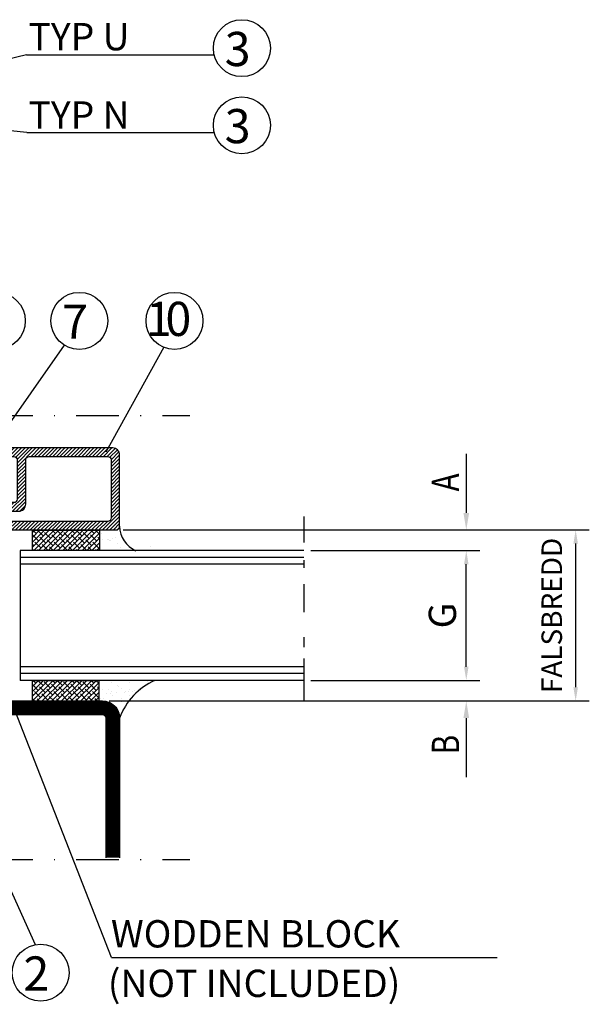
# Model space of a CAD drawing. Extents: x -14784 to -14147, y 16228 to 16744.
# Drawn here: x -14459 to -14375, y 16417 to 16562 of the extents above; entities that cross this region are included whole.
import ezdxf
from ezdxf.enums import TextEntityAlignment as Align

# ---------------------------------------------------------------- set-up
doc = ezdxf.new("R2010")
doc.units = 0
doc.header["$LTSCALE"] = 25
doc.header["$MEASUREMENT"] = 0
doc.header["$PDMODE"] = 35
doc.linetypes.add('DASHDOT', pattern=[1, 0.5, -0.25, 0, -0.25])
doc.layers.get('0').update_dxf_attribs({"linetype": 'CONTINUOUS'})
doc.layers.get('DEFPOINTS').update_dxf_attribs({"linetype": 'CONTINUOUS'})
for name, color, linetype in [('2', 2, 'CONTINUOUS'), ('DOT', 3, 'CONTINUOUS'), ('GLAS_MED_FOGNING', 2, 'CONTINUOUS'), ('GLASMFOGNING', 2, 'CONTINUOUS'), ('HATCH', 201, 'CONTINUOUS'), ('ISOLATOR', 2, 'CONTINUOUS'), ('KONTUR', 7, 'CONTINUOUS'), ('PROFIL', 1, 'CONTINUOUS'), ('SPKONTUR', 7, 'CONTINUOUS'), ('TEXT', 6, 'CONTINUOUS'), ('TPROFKONTUR', 7, 'CONTINUOUS')]:
    doc.layers.add(name, color=color, linetype=linetype)
doc.styles.add('ISO', font='romans.shx')
doc.styles.add('ROMANS', font='romans', dxfattribs={"width": 0.8})
doc.dimstyles.new('ROMANS', dxfattribs={"dimtxt": 3.5, "dimasz": 2.5, "dimexe": 2, "dimexo": 1, "dimgap": 0.1, "dimtad": 1, "dimdec": 3, "dimtxsty": 'ROMANS', "dimcen": 2.5, "dimclrt": 6, "dimazin": 3, "dimtfac": 1, "dimtdec": 3, "dimtmove": 0, "dimatfit": 3, "dimtolj": 1})

# ---------------------------------------------------------------- blocks, each defined once
blk = doc.blocks.new('*X7')
at = {"color": 0}
for p, q in [((1615.181243, 725.640912), (1617.502635, 727.962305)), ((1615.181243, 726.348019), (1616.795528, 727.962305)), ((1615.181243, 727.055126), (1616.088422, 727.962305)), ((1615.181243, 727.762233), (1615.381315, 727.962305)), ((1615.247438, 725), (1618.209742, 727.962305)), ((1615.738995, 727.612878), (1615.389568, 727.962305)), ((1615.954544, 725), (1618.916849, 727.962305)), ((1616.799655, 727.259324), (1616.096675, 727.962305)), ((1616.661651, 725), (1619.623956, 727.962305)), ((1617.368758, 725), (1620.331062, 727.962305)), ((1618.075865, 725), (1621.038169, 727.962305)), ((1618.567422, 727.612878), (1618.217995, 727.962305)), ((1618.782971, 725), (1621.745276, 727.962305)), ((1619.628082, 727.259324), (1618.925102, 727.962305)), ((1619.490078, 725), (1622.452383, 727.962305)), ((1620.197185, 725), (1623.15949, 727.962305)), ((1620.904292, 725), (1623.866596, 727.962305)), ((1621.395849, 727.612878), (1621.046423, 727.962305)), ((1621.611399, 725), (1624.573703, 727.962305)), ((1622.456509, 727.259324), (1621.753529, 727.962305)), ((1624.224276, 727.612878), (1623.87485, 727.962305)), ((1625, 727.544261), (1624.581956, 727.962305)), ((1616.092548, 726.552218), (1615.208665, 727.436101)), ((1617.153209, 726.198664), (1616.269325, 727.082548)), ((1617.860315, 726.905771), (1616.976432, 727.789655)), ((1618.213869, 725.845111), (1617.329985, 726.728994)), ((1618.920976, 726.552218), (1618.037092, 727.436101)), ((1619.981636, 726.198664), (1619.097752, 727.082548)), ((1620.688742, 726.905771), (1619.804859, 727.789655)), ((1621.042296, 725.845111), (1620.158412, 726.728994)), ((1621.749403, 726.552218), (1620.865519, 727.436101)), ((1622.810063, 726.198664), (1621.926179, 727.082548)), ((1622.318505, 725), (1625, 727.681495)), ((1623.51717, 726.905771), (1622.633286, 727.789655)), ((1623.870723, 725.845111), (1622.98684, 726.728994)), ((1623.025612, 725), (1625, 726.974388)), ((1624.57783, 726.552218), (1623.693946, 727.436101)), ((1625, 726.837154), (1624.754606, 727.082548)), ((1615.385442, 725.845111), (1615.181243, 726.049309)), ((1615.523446, 725), (1615.181243, 725.342203)), ((1616.446102, 725.491557), (1615.562218, 726.375441)), ((1616.230553, 725), (1615.915772, 725.314781)), ((1617.506762, 725.138004), (1616.622878, 726.021888)), ((1618.351873, 725), (1617.683539, 725.668334)), ((1619.274529, 725.491557), (1618.390645, 726.375441)), ((1619.05898, 725), (1618.744199, 725.314781)), ((1620.335189, 725.138004), (1619.451306, 726.021888)), ((1621.1803, 725), (1620.511966, 725.668334)), ((1622.102956, 725.491557), (1621.219073, 726.375441)), ((1621.887407, 725), (1621.572626, 725.314781)), ((1623.163616, 725.138004), (1622.279733, 726.021888)), ((1624.008727, 725), (1623.340393, 725.668334)), ((1623.732719, 725), (1625, 726.267281)), ((1624.931383, 725.491557), (1624.0475, 726.375441)), ((1624.715834, 725), (1624.401053, 725.314781)), ((1624.439826, 725), (1625, 725.560174))]:
    blk.add_line(p, q, dxfattribs=at)
blk = doc.blocks.new('*X12')
at = {"color": 0}
for p, q in [((1708.877055, 477.749848), (1708.877055, 477.749848)), ((1709.517245, 477.927749), (1709.517245, 477.927749)), ((1709.665957, 477.228076), (1709.665957, 477.228076)), ((1711.435145, 477.737579), (1711.435145, 477.737579)), ((1712.631387, 477.933408), (1712.631387, 477.933408)), ((1712.856403, 477.936854), (1712.856403, 477.936854)), ((1714.136038, 477.834887), (1714.136038, 477.834887)), ((1707.528354, 476.714954), (1707.528354, 476.714954)), ((1708.1501, 476.029829), (1708.1501, 476.029829)), ((1708.385073, 476.659436), (1708.385073, 476.659436)), ((1708.670608, 476.098356), (1708.670608, 476.098356)), ((1708.806769, 476.390786), (1708.806769, 476.390786)), ((1708.940048, 475.823024), (1708.940048, 475.823024)), ((1709.483593, 476.205387), (1709.483593, 476.205387)), ((1709.850277, 477.059179), (1709.850277, 477.059179)), ((1710.229247, 476.812262), (1710.229247, 476.812262)), ((1710.720264, 476.261982), (1710.720264, 476.261982)), ((1710.841873, 476.384208), (1710.841873, 476.384208)), ((1711.362381, 476.452734), (1711.362381, 476.452734)), ((1711.498138, 475.810755), (1711.498138, 475.810755)), ((1711.499215, 476.665095), (1711.499215, 476.665095)), ((1711.920911, 476.396445), (1711.920911, 476.396445)), ((1712.175366, 476.559766), (1712.175366, 476.559766)), ((1712.846839, 476.84565), (1712.846839, 476.84565)), ((1707.210732, 475.417988), (1707.210732, 475.417988)), ((1707.714137, 475.384307), (1707.714137, 475.384307)), ((1710.292241, 474.885438), (1710.292241, 474.885438)), ((1710.324873, 475.423647), (1710.324873, 475.423647)), ((1709.614397, 473.886684), (1709.614397, 473.886684)), ((1710.405589, 473.73762), (1710.405589, 473.73762))]:
    blk.add_line(p, q, dxfattribs=at)
blk = doc.blocks.new('*X6')
at = {"color": 0}
for p, q in [((1615.181243, 745.439902), (1617.741341, 748)), ((1615.181243, 746.147009), (1617.034234, 748)), ((1615.181243, 746.854116), (1616.327127, 748)), ((1615.181243, 747.561223), (1615.620021, 748)), ((1615.738995, 747.411868), (1615.181243, 747.96962)), ((1616.092548, 746.351208), (1615.208665, 747.235091)), ((1615.486143, 745.037695), (1618.448448, 748)), ((1616.799655, 747.058314), (1615.915772, 747.942198)), ((1616.19325, 745.037695), (1619.155554, 748)), ((1617.153209, 745.997654), (1616.269325, 746.881538)), ((1616.900357, 745.037695), (1619.862661, 748)), ((1617.860315, 746.704761), (1616.976432, 747.588644)), ((1617.506762, 747.765421), (1617.272183, 748)), ((1617.607463, 745.037695), (1620.569768, 748)), ((1618.567422, 747.411868), (1617.97929, 748)), ((1618.920976, 746.351208), (1618.037092, 747.235091)), ((1618.31457, 745.037695), (1621.276875, 748)), ((1619.628082, 747.058314), (1618.744199, 747.942198)), ((1619.021677, 745.037695), (1621.983982, 748)), ((1619.981636, 745.997654), (1619.097752, 746.881538)), ((1619.728784, 745.037695), (1622.691088, 748)), ((1620.688742, 746.704761), (1619.804859, 747.588644)), ((1620.335189, 747.765421), (1620.10061, 748)), ((1620.435891, 745.037695), (1623.398195, 748)), ((1621.395849, 747.411868), (1620.807717, 748)), ((1621.749403, 746.351208), (1620.865519, 747.235091)), ((1621.142997, 745.037695), (1624.105302, 748)), ((1622.456509, 747.058314), (1621.572626, 747.942198)), ((1621.850104, 745.037695), (1624.812409, 748)), ((1622.810063, 745.997654), (1621.926179, 746.881538)), ((1622.557211, 745.037695), (1625, 747.480485)), ((1623.51717, 746.704761), (1622.633286, 747.588644)), ((1623.163616, 747.765421), (1622.929037, 748)), ((1623.264318, 745.037695), (1625, 746.773378)), ((1624.224276, 747.411868), (1623.636144, 748)), ((1624.57783, 746.351208), (1623.693946, 747.235091)), ((1625, 747.343251), (1624.401053, 747.942198)), ((1625, 746.636144), (1624.754606, 746.881538)), ((1615.385442, 745.644101), (1615.181243, 745.848299)), ((1616.446102, 745.290547), (1615.562218, 746.174431)), ((1617.40606, 745.037695), (1616.622878, 745.820877)), ((1618.213869, 745.644101), (1617.329985, 746.527984)), ((1618.113167, 745.037695), (1617.683539, 745.467324)), ((1619.274529, 745.290547), (1618.390645, 746.174431)), ((1620.234488, 745.037695), (1619.451306, 745.820877)), ((1621.042296, 745.644101), (1620.158412, 746.527984)), ((1620.941594, 745.037695), (1620.511966, 745.467324)), ((1622.102956, 745.290547), (1621.219073, 746.174431)), ((1623.062915, 745.037695), (1622.279733, 745.820877)), ((1623.870723, 745.644101), (1622.98684, 746.527984)), ((1623.770022, 745.037695), (1623.340393, 745.467324)), ((1623.971424, 745.037695), (1625, 746.066271)), ((1624.931383, 745.290547), (1624.0475, 746.174431)), ((1624.678531, 745.037695), (1625, 745.359164)), ((1615.28474, 745.037695), (1615.181243, 745.141193)), ((1615.991847, 745.037695), (1615.915772, 745.113771)), ((1618.820274, 745.037695), (1618.744199, 745.113771)), ((1621.648701, 745.037695), (1621.572626, 745.113771)), ((1624.477128, 745.037695), (1624.401053, 745.113771))]:
    blk.add_line(p, q, dxfattribs=at)
blk = doc.blocks.new('*D32')
at = {"color": 0, "linetype": 'BYBLOCK', "ltscale": 10}
for p, q in [((-13698.442057, 17261.851082), (-13630.178973, 17261.851082)), ((-13632.178973, 17259.851082), (-13632.178973, 17238.818102)), ((-13700.450318, 17236.818102), (-13630.178973, 17236.818102))]:
    blk.add_line(p, q, dxfattribs=at)
for points in [[(-13632.512306, 17259.851082), (-13631.84564, 17259.851082), (-13632.178973, 17261.851082)], [(-13632.512306, 17238.818102), (-13631.84564, 17238.818102), (-13632.178973, 17236.818102)]]:
    blk.add_solid(points, dxfattribs=at)
at = {"layer": 'DEFPOINTS', "color": 0, "linetype": 'BYBLOCK', "ltscale": 10}
for p in [(-13699.442057, 17261.851082), (-13701.450318, 17236.818102), (-13632.178973, 17236.818102)]:
    blk.add_point(p, dxfattribs=at)
at = {"color": 6, "linetype": 'BYBLOCK', "ltscale": 10, "insert": (-13635.678973, 17249.334592), "char_height": 3, "attachment_point": 5, "rotation": 90, "style": 'ROMANS'}
blk.add_mtext('\\A1;FALSBREDD', dxfattribs=at)
blk = doc.blocks.new('*X0')
at = {"color": 0}
for p, q in [((699.96574, 147.36179), (702.632478, 150.028528)), ((699.96574, 147.89212), (702.102147, 150.028528)), ((699.96574, 148.42245), (701.571817, 150.028528)), ((699.96574, 148.952781), (701.041487, 150.028528)), ((701.912808, 148.778528), (703.162808, 150.028528)), ((702.443138, 148.778528), (703.693138, 150.028528)), ((702.973468, 148.778528), (704.223468, 150.028528)), ((703.503798, 148.778528), (704.753798, 150.028528)), ((704.034128, 148.778528), (705.284128, 150.028528)), ((704.564458, 148.778528), (705.814458, 150.028528)), ((705.094788, 148.778528), (706.344788, 150.028528)), ((705.625118, 148.778528), (706.875118, 150.028528)), ((706.155448, 148.778528), (707.405448, 150.028528)), ((706.685778, 148.778528), (707.935778, 150.028528)), ((707.216108, 148.778528), (708.466108, 150.028528)), ((707.746439, 148.778528), (708.996439, 150.028528)), ((708.276769, 148.778528), (709.526769, 150.028528)), ((708.807099, 148.778528), (710.057099, 150.028528)), ((709.337429, 148.778528), (710.587429, 150.028528)), ((709.867759, 148.778528), (711.117759, 150.028528)), ((710.398089, 148.778528), (711.648089, 150.028528)), ((710.928419, 148.778528), (712.178419, 150.028528)), ((711.458749, 148.778528), (712.708749, 150.028528)), ((711.989079, 148.778528), (713.239079, 150.028528)), ((712.519409, 148.778528), (713.769409, 150.028528)), ((713.049739, 148.778528), (714.299739, 150.028528)), ((713.494889, 148.693348), (714.83007, 150.028528)), ((713.706431, 148.37456), (715.3604, 150.028528)), ((713.71574, 147.323208), (716.42106, 150.028528)), ((713.71574, 147.853538), (715.89073, 150.028528)), ((715.70139, 148.778528), (716.95139, 150.028528)), ((716.23172, 148.778528), (717.48172, 150.028528)), ((716.76205, 148.778528), (718.01205, 150.028528)), ((717.29238, 148.778528), (718.54238, 150.028528)), ((717.82271, 148.778528), (719.07271, 150.028528)), ((718.35304, 148.778528), (719.60304, 150.028528)), ((718.88337, 148.778528), (720.13337, 150.028528)), ((719.4137, 148.778528), (720.6637, 150.028528)), ((719.944031, 148.778528), (721.194031, 150.028528)), ((720.474361, 148.778528), (721.724361, 150.028528)), ((721.004691, 148.778528), (722.254691, 150.028528)), ((721.535021, 148.778528), (722.785021, 150.028528)), ((722.065351, 148.778528), (723.315351, 150.028528)), ((722.595681, 148.778528), (723.845681, 150.028528)), ((723.126011, 148.778528), (724.376011, 150.028528)), ((723.656341, 148.778528), (724.906341, 150.028528)), ((724.186671, 148.778528), (725.436671, 150.028528)), ((724.717001, 148.778528), (725.967001, 150.028528)), ((725.247331, 148.778528), (726.497331, 150.028528)), ((725.777661, 148.778528), (727.027661, 150.028528)), ((726.307992, 148.778528), (727.557992, 150.028528)), ((726.838322, 148.778528), (728.088322, 150.028528)), ((727.368652, 148.778528), (728.618652, 150.028528)), ((727.898982, 148.778528), (729.148982, 150.028528)), ((728.429312, 148.778528), (729.679312, 150.028528)), ((728.959642, 148.778528), (730.209642, 150.028528)), ((729.489972, 148.778528), (730.739972, 150.028528)), ((730.020302, 148.778528), (731.270302, 150.028528)), ((730.550632, 148.778528), (731.800632, 150.028528)), ((731.080962, 148.778528), (732.330962, 150.028528)), ((731.611292, 148.778528), (732.861292, 150.028528)), ((732.141623, 148.778528), (733.391623, 150.028528)), ((732.671953, 148.778528), (733.921953, 150.028528)), ((733.202283, 148.778528), (734.452283, 150.028528)), ((733.732613, 148.778528), (734.982613, 150.028528)), ((734.262943, 148.778528), (735.512943, 150.028528)), ((734.793273, 148.778528), (736.043273, 150.028528)), ((735.323603, 148.778528), (736.573603, 150.028528)), ((735.853933, 148.778528), (737.103933, 150.028528)), ((736.384263, 148.778528), (737.634263, 150.028528)), ((736.914593, 148.778528), (738.164593, 150.028528)), ((737.444923, 148.778528), (738.694923, 150.028528)), ((737.975253, 148.778528), (739.225253, 150.028528)), ((738.505584, 148.778528), (739.755584, 150.028528)), ((739.035914, 148.778528), (740.285914, 150.028528)), ((739.566244, 148.778528), (740.816244, 150.028528)), ((740.096574, 148.778528), (741.346574, 150.028528)), ((740.626904, 148.778528), (741.876904, 150.028528)), ((741.157234, 148.778528), (742.407234, 150.028528)), ((741.687564, 148.778528), (742.937564, 150.028528)), ((742.217894, 148.778528), (743.467894, 150.028528)), ((742.748224, 148.778528), (743.998224, 150.028528)), ((743.278554, 148.778528), (744.528554, 150.028528)), ((743.808884, 148.778528), (745.058884, 150.028528)), ((744.339215, 148.778528), (745.589215, 150.028528)), ((744.767909, 148.676892), (746.119545, 150.028528)), ((744.96188, 148.340534), (746.649875, 150.028528)), ((744.96574, 147.814063), (747.180205, 150.028528)), ((744.96574, 147.283733), (747.710535, 150.028528)), ((746.990865, 148.778528), (748.240865, 150.028528)), ((747.521195, 148.778528), (748.771195, 150.028528)), ((748.051525, 148.778528), (749.301525, 150.028528)), ((748.581855, 148.778528), (749.831855, 150.028528)), ((749.112185, 148.778528), (750.362185, 150.028528)), ((749.642515, 148.778528), (750.892515, 150.028528)), ((750.172845, 148.778528), (751.422845, 150.028528)), ((750.703176, 148.778528), (751.953176, 150.028528)), ((751.233506, 148.778528), (752.483506, 150.028528)), ((751.763836, 148.778528), (753.013836, 150.028528)), ((752.294166, 148.778528), (753.544166, 150.028528)), ((752.824496, 148.778528), (754.074496, 150.028528)), ((753.354826, 148.778528), (754.604826, 150.028528)), ((753.885156, 148.778528), (755.135156, 150.028528)), ((754.415486, 148.778528), (755.665486, 150.028528)), ((754.945816, 148.778528), (756.195816, 150.028528)), ((755.476146, 148.778528), (756.726146, 150.028528)), ((756.006476, 148.778528), (757.256476, 150.028528)), ((756.536806, 148.778528), (757.786806, 150.028528)), ((757.067137, 148.778528), (758.317137, 150.028528)), ((757.597467, 148.778528), (758.847467, 150.028528)), ((758.127797, 148.778528), (759.314871, 149.965602)), ((758.539311, 148.659712), (759.643453, 149.763854)), ((758.715033, 148.305104), (759.868533, 149.458604)), ((758.71574, 147.775481), (759.96574, 149.025481)), ((758.71574, 147.245151), (759.96574, 148.495151)), ((699.96574, 146.83146), (701.21574, 148.08146)), ((699.96574, 146.30113), (701.21574, 147.55113)), ((699.96574, 145.7708), (701.21574, 147.0208)), ((713.71574, 146.792878), (714.96574, 148.042878)), ((713.71574, 146.262548), (714.96574, 147.512548)), ((744.96574, 146.753403), (746.21574, 148.003403)), ((744.96574, 146.223073), (746.21574, 147.473073)), ((758.71574, 146.714821), (759.96574, 147.964821)), ((758.71574, 146.184491), (759.96574, 147.434491)), ((699.96574, 145.24047), (701.21574, 146.49047)), ((699.96574, 144.71014), (701.21574, 145.96014)), ((713.71574, 145.732218), (714.96574, 146.982218)), ((713.71574, 145.201888), (714.96574, 146.451888)), ((713.71574, 144.671558), (714.96574, 145.921558)), ((744.96574, 145.692743), (746.21574, 146.942743)), ((744.96574, 145.162413), (746.21574, 146.412413)), ((744.96574, 144.632083), (746.21574, 145.882083)), ((758.71574, 145.65416), (759.96574, 146.90416)), ((758.71574, 145.12383), (759.96574, 146.37383)), ((758.71574, 144.5935), (759.96574, 145.8435)), ((699.96574, 144.17981), (701.21574, 145.42981)), ((699.96574, 143.64948), (701.21574, 144.89948)), ((699.96574, 143.11915), (701.21574, 144.36915)), ((713.71574, 144.141228), (714.96574, 145.391228)), ((713.71574, 143.610897), (714.96574, 144.860897)), ((713.71574, 143.080567), (714.96574, 144.330567)), ((744.96574, 144.101752), (746.21574, 145.351752)), ((744.96574, 143.571422), (746.21574, 144.821422)), ((744.96574, 143.041092), (746.21574, 144.291092)), ((758.71574, 144.06317), (759.96574, 145.31317)), ((758.71574, 143.53284), (759.96574, 144.78284)), ((758.71574, 143.00251), (759.96574, 144.25251)), ((699.96574, 142.588819), (701.21574, 143.838819)), ((699.96574, 142.058489), (701.21574, 143.308489)), ((699.96574, 141.528159), (701.21574, 142.778159)), ((713.71574, 142.550237), (714.96574, 143.800237)), ((713.71574, 142.019907), (714.96574, 143.269907)), ((713.748985, 141.522822), (714.96574, 142.739577)), ((715.656341, 140.778528), (717.906341, 143.028528)), ((716.186671, 140.778528), (718.436671, 143.028528)), ((716.717001, 140.778528), (718.878502, 142.940028)), ((716.96574, 142.618257), (717.376011, 143.028528)), ((740.96574, 142.223073), (741.771195, 143.028528)), ((740.96574, 141.692743), (742.301525, 143.028528)), ((740.96574, 141.162413), (742.80009, 142.996763)), ((740.966869, 142.754532), (741.239736, 143.027399)), ((743.763836, 140.778528), (746.21574, 143.230432)), ((744.294166, 140.778528), (746.21574, 142.700102)), ((744.965412, 142.510435), (746.21574, 143.760762)), ((758.71574, 142.47218), (759.96574, 143.72218)), ((758.71574, 141.94185), (759.96574, 143.19185)), ((699.96574, 140.997829), (701.21574, 142.247829)), ((699.96574, 140.467499), (701.21574, 141.717499)), ((713.924071, 141.167578), (715.033569, 142.277076)), ((714.205386, 140.918563), (715.33323, 142.046407)), ((714.602153, 140.785), (715.845681, 142.028528)), ((715.126011, 140.778528), (716.376011, 142.028528)), ((717.246391, 140.777588), (718.96574, 142.496936)), ((717.598896, 140.599762), (718.96574, 141.966606)), ((717.711038, 140.181574), (718.96574, 141.436276)), ((740.96574, 140.632083), (742.96574, 142.632083)), ((740.96574, 140.101752), (743.077475, 142.213488)), ((741.009021, 139.614703), (743.424545, 142.030228)), ((742.703014, 140.778366), (743.953176, 142.028528)), ((743.233506, 140.778528), (744.483833, 142.028856)), ((744.824496, 140.778528), (746.21574, 142.169772)), ((745.366212, 140.789914), (746.204354, 141.628056)), ((758.71574, 141.41152), (759.96574, 142.66152)), ((758.71574, 140.88119), (759.96574, 142.13119)), ((758.71574, 140.35086), (759.96574, 141.60086)), ((699.96574, 139.937169), (701.21574, 141.187169)), ((699.96574, 139.406839), (701.21574, 140.656839)), ((699.96574, 138.876509), (701.21574, 140.126509)), ((716.088322, 138.028528), (718.96574, 140.905946)), ((716.618652, 138.028528), (718.96574, 140.375616)), ((717.15827, 138.037817), (718.956451, 139.835997)), ((741.138973, 139.214326), (742.215902, 140.291254)), ((741.331115, 138.876138), (742.30987, 139.854893)), ((757.454068, 138.028528), (759.96574, 140.540199)), ((757.984398, 138.028528), (759.96574, 140.009869)), ((758.71574, 139.82053), (759.96574, 141.07053)), ((699.991043, 138.371482), (701.241043, 139.621482)), ((700.234897, 138.085006), (701.484897, 139.335006)), ((700.708749, 138.028528), (701.958749, 139.278528)), ((701.239079, 138.028528), (702.489079, 139.278528)), ((701.769409, 138.028528), (703.019409, 139.278528)), ((702.299739, 138.028528), (703.549739, 139.278528)), ((702.83007, 138.028528), (704.08007, 139.278528)), ((703.3604, 138.028528), (704.6104, 139.278528)), ((703.89073, 138.028528), (705.14073, 139.278528)), ((704.42106, 138.028528), (705.67106, 139.278528)), ((704.95139, 138.028528), (706.20139, 139.278528)), ((705.48172, 138.028528), (706.73172, 139.278528)), ((706.01205, 138.028528), (707.26205, 139.278528)), ((706.54238, 138.028528), (707.79238, 139.278528)), ((707.07271, 138.028528), (708.32271, 139.278528)), ((707.60304, 138.028528), (708.85304, 139.278528)), ((708.13337, 138.028528), (709.38337, 139.278528)), ((708.6637, 138.028528), (709.9137, 139.278528)), ((709.194031, 138.028528), (710.444031, 139.278528)), ((709.724361, 138.028528), (710.974361, 139.278528)), ((710.254691, 138.028528), (711.504691, 139.278528)), ((710.785021, 138.028528), (712.035021, 139.278528)), ((711.315351, 138.028528), (712.565351, 139.278528)), ((711.845681, 138.028528), (713.095681, 139.278528)), ((712.376011, 138.028528), (713.626011, 139.278528)), ((712.906341, 138.028528), (714.156341, 139.278528)), ((713.436671, 138.028528), (714.686671, 139.278528)), ((713.967001, 138.028528), (715.217001, 139.278528)), ((714.497331, 138.028528), (715.747331, 139.278528)), ((715.027661, 138.028528), (716.277661, 139.278528)), ((715.557992, 138.028528), (716.812693, 139.28323)), ((717.923613, 138.272829), (718.721439, 139.070655)), ((741.575779, 138.590471), (742.533061, 139.547753)), ((741.870628, 138.35499), (742.859674, 139.344036)), ((742.219093, 138.173125), (743.324496, 139.278528)), ((742.632743, 138.056445), (743.854826, 139.278528)), ((743.135156, 138.028528), (744.385156, 139.278528)), ((743.665486, 138.028528), (744.915486, 139.278528)), ((744.195816, 138.028528), (745.445816, 139.278528)), ((744.726146, 138.028528), (745.976146, 139.278528)), ((745.256476, 138.028528), (746.506476, 139.278528)), ((745.786806, 138.028528), (747.036806, 139.278528)), ((746.317137, 138.028528), (747.567137, 139.278528)), ((746.847467, 138.028528), (748.097467, 139.278528)), ((747.377797, 138.028528), (748.627797, 139.278528)), ((747.908127, 138.028528), (749.158127, 139.278528)), ((748.438457, 138.028528), (749.688457, 139.278528)), ((748.968787, 138.028528), (750.218787, 139.278528)), ((749.499117, 138.028528), (750.749117, 139.278528)), ((750.029447, 138.028528), (751.279447, 139.278528)), ((750.559777, 138.028528), (751.809777, 139.278528)), ((751.090107, 138.028528), (752.340107, 139.278528)), ((751.620437, 138.028528), (752.870437, 139.278528)), ((752.150768, 138.028528), (753.400768, 139.278528)), ((752.681098, 138.028528), (753.931098, 139.278528)), ((753.211428, 138.028528), (754.461428, 139.278528)), ((753.741758, 138.028528), (754.991758, 139.278528)), ((754.272088, 138.028528), (755.522088, 139.278528)), ((754.802418, 138.028528), (756.052418, 139.278528)), ((755.332748, 138.028528), (756.582748, 139.278528)), ((755.863078, 138.028528), (757.113078, 139.278528)), ((756.393408, 138.028528), (757.643408, 139.278528)), ((756.923738, 138.028528), (758.173738, 139.278528)), ((758.514729, 138.028528), (759.96574, 139.479539)), ((759.045059, 138.028528), (759.96574, 138.949209)), ((759.59145, 138.044589), (759.949679, 138.402818))]:
    blk.add_line(p, q, dxfattribs=at)
blk = doc.blocks.new('SP6260')
at = {"layer": 'TPROFKONTUR', "color": 7}
for p, q in [((17.722286, 2.251834), (17.722286, 2.251934)), ((42.222286, 2.251834), (42.222286, 2.251934))]:
    blk.add_line(p, q, dxfattribs=at)
blk.add_lwpolyline([(15.472286, 10.751934), (29.972286, 10.751934), (44.472286, 10.751934, -0.414214), (44.972286, 10.251934), (44.972286, 4.501934, -0.414214), (44.472286, 4.001934), (43.472286, 4.001934, -0.414214), (42.972286, 4.501934), (42.972286, 4.701934, 0.414214), (42.672286, 5.001934), (41.272286, 5.001934, 0.414214), (40.972286, 4.701934), (40.972286, 2.001934, 0.414214), (42.972286, 0.001934), (59.472286, 0.001934, 0.414214), (59.972286, 0.501934), (59.972286, 11.001934, 0.414214), (58.972286, 12.001934), (29.972286, 12.001934), (0.972286, 12.001934, 0.414214), (-0.027714, 11.001934), (-0.027714, 0.501934, 0.414214), (0.472286, 0.001934), (16.972286, 0.001934, 0.414214), (18.972286, 2.001934), (18.972286, 4.701934, 0.414214), (18.672286, 5.001934), (17.272286, 5.001934, 0.414214), (16.972286, 4.701934), (16.972286, 4.501934, -0.414214), (16.472286, 4.001934), (15.472286, 4.001934, -0.414214), (14.972286, 4.501934), (14.972286, 10.251934, -0.414214)], format="xyb", close=True, dxfattribs=at)
for points in [[(17.722286, 2.251934, 0.414214), (17.222286, 2.751934), (15.472286, 2.751934), (14.722286, 2.751934, -0.414214), (13.722286, 3.751934), (13.722286, 4.501934), (13.722286, 10.251934, 0.414214), (13.222286, 10.751934), (1.722286, 10.751934, 0.414214), (1.222286, 10.251934), (1.222286, 1.751934, 0.414214), (1.722286, 1.251934), (16.722386, 1.251934, 0.414214), (17.722286, 2.251834)], [(42.222286, 2.251934, -0.414214), (42.722286, 2.751934), (44.472286, 2.751934), (45.222286, 2.751934, 0.414214), (46.222286, 3.751934), (46.222286, 4.501934), (46.222286, 10.251934, -0.414214), (46.722286, 10.751934), (58.222286, 10.751934, -0.414214), (58.722286, 10.251934), (58.722286, 1.751934, -0.414214), (58.222286, 1.251934), (43.222186, 1.251934, -0.414214), (42.222286, 2.251834)]]:
    blk.add_lwpolyline(points, format="xyb", dxfattribs=at)
at = {"layer": 'HATCH'}
blk.add_blockref('*X0', (-699.993454, -138.026594), dxfattribs=at)
blk = doc.blocks.new('SP6000_6260_FASAD')
at = {"layer": 'HATCH'}
blk.add_blockref('SP6260', (-0.010221, 33.021019), dxfattribs=at)

msp = doc.modelspace()

# ---------------------------------------------------------------- linework, layer by layer
at = {"color": 0}
for p, q in [((-14450.89571, 16485.836188), (-14450.89571, 16485.836188)), ((-14448.959889, 16485.828765), (-14448.959889, 16485.828765)), ((-14446.6461, 16486.371729), (-14446.6461, 16486.371729)), ((-14446.405044, 16485.474386), (-14446.405044, 16485.474386)), ((-14445.743884, 16485.521674), (-14445.743884, 16485.521674)), ((-14445.596672, 16485.459683), (-14445.596672, 16485.459683)), ((-14445.046764, 16485.653207), (-14445.046764, 16485.653207)), ((-14444.665816, 16486.789987), (-14444.665816, 16486.789987)), ((-14444.526256, 16485.721734), (-14444.526256, 16485.721734)), ((-14444.413998, 16486.825426), (-14444.413998, 16486.825426)), ((-14445.412352, 16485.290785), (-14445.412352, 16485.290785)), ((-14445.322188, 16485.253024), (-14445.322188, 16485.253024)), ((-14444.2969, 16484.898602), (-14444.2969, 16484.898602)), ((-14443.858188, 16484.285885), (-14443.858188, 16484.285885)), ((-14439.349851, 16484.493589), (-14439.349851, 16484.493589)), ((-14445.640203, 16483.909365), (-14445.640203, 16483.909365)), ((-14443.082114, 16483.897096), (-14443.082114, 16483.897096)), ((-14445.800218, 16462.847932), (-14445.800218, 16462.847932)), ((-14445.27971, 16462.916458), (-14445.27971, 16462.916458)), ((-14445.01027, 16462.641127), (-14445.01027, 16462.641127)), ((-14444.466725, 16463.02349), (-14444.466725, 16463.02349)), ((-14443.230054, 16463.080084), (-14443.230054, 16463.080084)), ((-14442.45218, 16462.628858), (-14442.45218, 16462.628858)), ((-14446.739587, 16462.23609), (-14446.739587, 16462.23609)), ((-14446.236181, 16462.202409), (-14446.236181, 16462.202409)), ((-14443.658077, 16461.70354), (-14443.658077, 16461.70354)), ((-14443.625445, 16462.241749), (-14443.625445, 16462.241749)), ((-14444.335921, 16460.704786), (-14444.335921, 16460.704786)), ((-14443.544729, 16460.555722), (-14443.544729, 16460.555722))]:
    msp.add_line(p, q, dxfattribs=at)
at = {"layer": '2', "linetype": 'BYBLOCK'}
for p, q in [((-14393.191778, 16497.99981), (-14393.191778, 16489.351082)), ((-14393.191778, 16459.318102), (-14393.191778, 16450.669375))]:
    msp.add_line(p, q, dxfattribs=at)
at = {"layer": '2', "linetype": 'BYBLOCK', "ltscale": 10}
for p, q in [((-14415.950318, 16483.818102), (-14391.191778, 16483.818102)), ((-14393.191778, 16466.818102), (-14393.191778, 16481.818102)), ((-14415.950318, 16464.818102), (-14391.191778, 16464.818102))]:
    msp.add_line(p, q, dxfattribs=at)
at = {"layer": '2', "linetype": 'BYBLOCK'}
for points in [[(-14393.608445, 16489.351082), (-14392.775111, 16489.351082), (-14393.191778, 16486.851082)], [(-14393.608445, 16459.318102), (-14392.775111, 16459.318102), (-14393.191778, 16461.818102)]]:
    msp.add_solid(points, dxfattribs=at)
at = {"layer": '2', "linetype": 'BYBLOCK', "ltscale": 10}
for points in [[(-14393.525111, 16481.818102), (-14392.858445, 16481.818102), (-14393.191778, 16483.818102)], [(-14393.525111, 16466.818102), (-14392.858445, 16466.818102), (-14393.191778, 16464.818102)]]:
    msp.add_solid(points, dxfattribs=at)
at = {"layer": 'DEFPOINTS', "color": 0, "linetype": 'BYBLOCK', "ltscale": 10}
for p in [(-14416.950318, 16483.818102), (-14416.950318, 16464.818102)]:
    msp.add_point(p, dxfattribs=at)
at = {"layer": 'DOT'}
for p, q in [((-14416.950318, 16488.818102), (-14416.950318, 16485.021811)), ((-14416.950318, 16482.429217), (-14416.950318, 16481.318106)), ((-14416.950318, 16478.910699), (-14416.950318, 16474.836621)), ((-14416.950318, 16471.16996), (-14416.950318, 16469.688476)), ((-14416.950318, 16468.021806), (-14416.950318, 16461.818102))]:
    msp.add_line(p, q, dxfattribs=at)
at = {"layer": 'GLAS_MED_FOGNING', "linetype": 'DASHDOT', "ltscale": 10}
for p, q in [((-14457.56536, 16556.387174), (-14474.622734, 16552.326429)), ((-14457.56536, 16556.387174), (-14430.099172, 16556.387174)), ((-14457.55031, 16545.034079), (-14474.268929, 16546.668205)), ((-14457.55031, 16545.034079), (-14430.075464, 16545.034079)), ((-14452.047651, 16513.92054), (-14474.325639, 16482.138127)), ((-14437.450253, 16513.581489), (-14445.937941, 16498.257662)), ((-14445.11179, 16424.263343), (-14460.943959, 16464.721874)), ((-14456.258037, 16426.142791), (-14470.158671, 16456.532235))]:
    msp.add_line(p, q, dxfattribs=at)
at = {"layer": 'GLASMFOGNING'}
for p, q in [((-14458.490871, 16483.818102), (-14458.490871, 16464.818102)), ((-14416.950318, 16483.818102), (-14458.490871, 16483.818102)), ((-14416.950318, 16482.818102), (-14458.490871, 16482.818102)), ((-14416.950318, 16481.818102), (-14458.490871, 16481.818102)), ((-14416.950318, 16466.818102), (-14458.490871, 16466.818102)), ((-14416.950318, 16465.818102), (-14458.490871, 16465.818102)), ((-14416.950318, 16464.818102), (-14458.490871, 16464.818102))]:
    msp.add_line(p, q, dxfattribs=at)
for points in [[(-14446.896214, 16486.818102), (-14446.896214, 16483.855798), (-14456.714971, 16483.855798), (-14456.714971, 16486.818102)], [(-14446.950318, 16461.818102), (-14446.950318, 16464.780407), (-14456.769075, 16464.780407), (-14456.769075, 16461.818102)]]:
    msp.add_lwpolyline(points, close=True, dxfattribs=at)
for centre, radius, start, end in [((-14439.99447, 16487.448552), 3.951324, 180.975164, 246.887732), ((-14434.911436, 16455.995891), 9.630082, 113.636187, 159.81926)]:
    msp.add_arc(centre, radius, start, end, dxfattribs=at)
at = {"layer": 'ISOLATOR', "ltscale": 10}
msp.add_line((-14445.11179, 16424.263343), (-14388.67448, 16424.263343), dxfattribs=at)
for centre in [(-14426.044491, 16557.374032), (-14426.044491, 16546.080757), (-14461.925732, 16517.453569), (-14449.837165, 16517.453569), (-14435.908973, 16517.453569), (-14455.51097, 16422.042737)]:
    msp.add_circle(centre, 4.167559, dxfattribs=at)
at = {"layer": 'KONTUR'}
for points in [[(-14468.469769, 16457.412236, -0.493145), (-14465.089029, 16461.818102), (-14446.450318, 16461.818102, -0.414214), (-14443.950318, 16459.318102), (-14443.950318, 16438.867296)], [(-14466.537918, 16457.929874, -0.493145), (-14465.089029, 16459.818102), (-14446.450318, 16459.818102, -0.414214), (-14445.950318, 16459.318102), (-14445.950318, 16438.868118)]]:
    msp.add_lwpolyline(points, format="xyb", dxfattribs=at)
at = {"layer": 'PROFIL', "const_width": 2}
msp.add_lwpolyline([(-14467.503844, 16457.671055, -0.493145), (-14465.089029, 16460.818102), (-14446.450318, 16460.818102, -0.414214), (-14444.950318, 16459.318102), (-14444.950318, 16438.868869)], format="xyb", dxfattribs=at)
at = {"layer": 'SPKONTUR', "linetype": 'DASHDOT', "ltscale": 0.5}
for p, q in [((-14513.28628, 16503.594863), (-14433.646011, 16503.594863)), ((-14513.28628, 16438.594863), (-14433.646011, 16438.594863))]:
    msp.add_line(p, q, dxfattribs=at)

# ---------------------------------------------------------------- block references
at = {"layer": 'GLASMFOGNING'}
for name, p in [('SP6000_6260_FASAD', (-14503.904122, 16453.828129)), ('*X6', (-16071.896214, 15738.896588)), ('*X7', (-16071.950318, 15736.818102)), ('*X12', (-16153.950318, 15986.818102))]:
    msp.add_blockref(name, p, dxfattribs=at)

# ---------------------------------------------------------------- texts
at = {"color": 6, "linetype": 'BYBLOCK', "ltscale": 10, "insert": (-14396.691778, 16474.318102), "char_height": 4, "attachment_point": 5, "rotation": 90, "style": 'ROMANS'}
msp.add_mtext('\\A1;G', dxfattribs=at)
at = {"layer": 'TEXT', "ltscale": 10, "style": 'ISO'}
for s, height, p in [('TYP U', 4, (-14457.278691, 16557.060107)), ('3', 5, (-14428.560984, 16554.755288)), ('TYP N', 4, (-14457.278691, 16545.590378)), ('3', 5, (-14428.560984, 16543.462012)), ('1', 5, (-14440.083453, 16515.247376)), ('0', 5, (-14437.237996, 16515.247376)), ('7', 5, (-14452.353658, 16514.834825)), ('WODDEN BLOCK', 4, (-14445.210532, 16425.732291)), ('2', 5, (-14458.027463, 16419.423993)), ('(NOT INCLUDED)', 4, (-14445.667991, 16418.482821))]:
    msp.add_text(s, height=height, dxfattribs=at).set_placement(p)
at = {"layer": 'TEXT', "style": 'ROMANS', "width": 0.8}
for s, p in [('A', (-14394.239449, 16493.812492)), ('B', (-14394.239449, 16455.422945))]:
    msp.add_text(s, height=4, rotation=90, dxfattribs=at).set_placement(p, align=Align.CENTER)

# ---------------------------------------------------------------- dimensions: what is measured, and where the dimension line sits
at = {"layer": 'GLAS_MED_FOGNING', "linetype": 'DASHDOT', "ltscale": 10}
dim = msp.add_linear_dim(base=(-14377.178973, 16461.818102), p1=(-14444.442057, 16486.851082), p2=(-14446.450318, 16461.818102), angle=90, text='FALSBREDD', dimstyle='ROMANS', override={"dimtxt": 3, "dimasz": 2, "dimgap": 2, "dimdec": 2, "dimtdec": 2, "dimtzin": 0}, dxfattribs=at)
dim.commit()
dim.dimension.update_dxf_attribs({"geometry": '*D32', "text_midpoint": (-14380.678973, 16474.334592), "insert": (-745, -775)})

doc.saveas('drawing.dxf')
